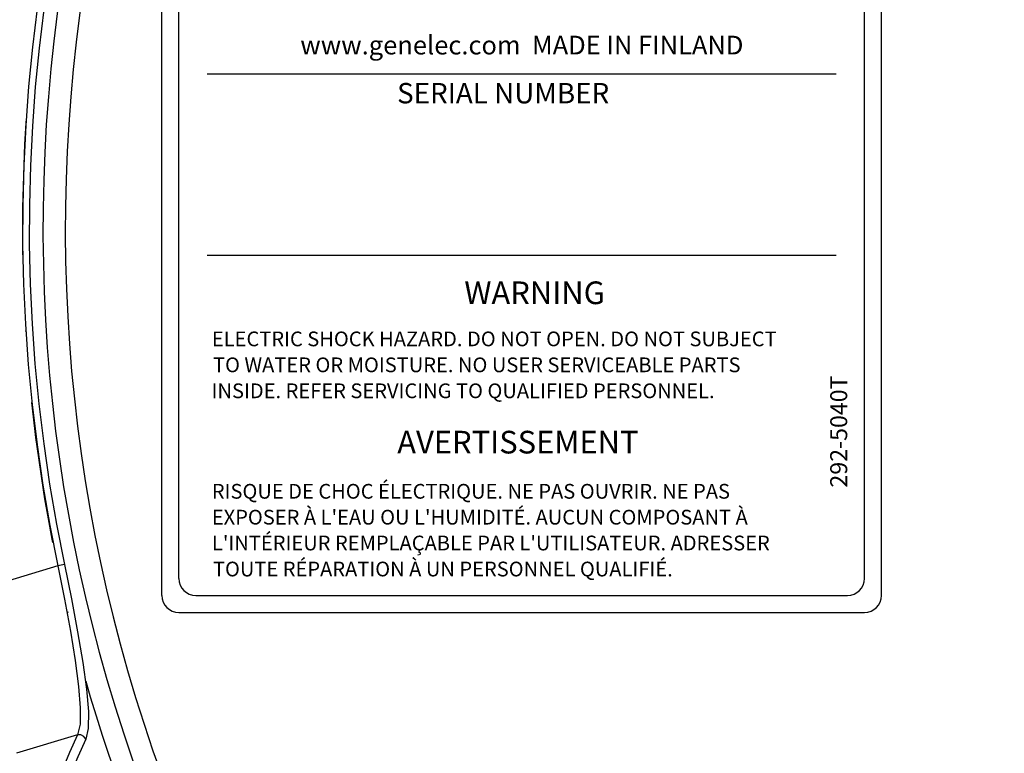
# Model space of a CAD drawing. Extents: x 20 to 506, y 45 to 801.
# Drawn here: x 65 to 151, y 556 to 621 of the extents above; entities that cross this region are included whole.
import ezdxf

# ---------------------------------------------------------------- set-up
doc = ezdxf.new("R2010")
doc.units = 0
doc.header["$LTSCALE"] = 25
doc.linetypes.add('DASHDOT', pattern=[1, 0.5, -0.25, 0, -0.25])
doc.layers.get('0').update_dxf_attribs({"color": 4, "linetype": 'CONTINUOUS'})
doc.layers.add('DIM', color=7, linetype='CONTINUOUS')
doc.styles.add('ARIAL', font='ARIAL.TTF')
doc.styles.add('OSMO', font='ARIAL.TTF', dxfattribs={"height": 5})

msp = doc.modelspace()

# ---------------------------------------------------------------- linework, layer by layer
at = {"color": 7}
for p, q in [((140.556, 569.852), (140.556, 674.852)), ((139.056, 571.352), (139.056, 673.475)), ((140.556, 569.852), (140.556, 673.475)), ((77.056, 569.852), (77.056, 642.993)), ((78.556, 571.352), (78.556, 642.772)), ((136.556, 615.852), (81.056, 615.852)), ((136.556, 599.852), (81.056, 599.852)), ((67.871, 572.474), (61.141, 570.435)), ((68.45, 572.596), (67.871, 572.474)), ((80.056, 569.852), (137.556, 569.852)), ((78.556, 568.352), (139.056, 568.352)), ((69.611, 557.566), (64.23, 555.935))]:
    msp.add_line(p, q, dxfattribs=at)
for points in [[(67.871, 572.474), (68.457, 569.541), (68.977, 566.72), (69.402, 564.123), (69.702, 561.837), (69.853, 559.937), (69.828, 558.491), (69.611, 557.566)], [(68.45, 572.596), (69.066, 569.57), (69.617, 566.648), (70.07, 563.957), (70.395, 561.591), (70.565, 559.625), (70.554, 558.133), (70.346, 557.183)], [(69.611, 557.566), (68.91, 556.006), (68.259, 554.458), (67.658, 552.922)], [(70.346, 557.183), (69.644, 555.628), (68.992, 554.085), (68.389, 552.553)], [(70.346, 557.183), (70.179, 557.431), (69.911, 557.571), (69.611, 557.566)]]:
    msp.add_lwpolyline(points, dxfattribs=at)
for centre, radius, start, end in [((209.453, 602.219), 152.479, 103.90415, 192.09585), ((209.453, 602.219), 151.679, 103.90458, 192.09585), ((209.453, 602.219), 144.673, 104.13525, 191.86475), ((209.453, 602.219), 144.081, 104.13525, 191.86475), ((209.453, 602.219), 142.893, 141.434, 205.28202), ((209.453, 602.219), 140.923, 141.434, 205.16582), ((80.056, 571.352), 1.5, 180, 270), ((137.556, 571.352), 1.5, 270, 0), ((78.556, 569.852), 1.5, 180, 270), ((139.056, 569.852), 1.5, 270, 0)]:
    msp.add_arc(centre, radius, start, end, dxfattribs=at)
at = {"layer": 'DIM', "linetype": 'DASHDOT'}
msp.add_circle((209.453, 602.219), 144.674, dxfattribs=at)
at = {"layer": 'DIM'}
msp.add_arc((209.453, 602.219), 189.325, 94.05547, 201.94453, dxfattribs=at)

# ---------------------------------------------------------------- texts
at = {"color": 7}
for s, height, style, p in [('WARNING', 2, 'OSMO', (103.743, 595.559)), ('ELECTRIC SHOCK HAZARD. DO NOT OPEN. DO NOT SUBJECT', 1.29992, 'OSMO', (81.464, 591.842)), ('TO WATER OR MOISTURE. NO USER SERVICEABLE PARTS ', 1.29992, 'OSMO', (81.565, 589.553)), ('INSIDE. REFER SERVICING TO QUALIFIED PERSONNEL. ', 1.29992, 'OSMO', (81.438, 587.263)), ('   AVERTISSEMENT', 2, 'ARIAL', (95.99, 582.383)), ('RISQUE DE CHOC ÉLECTRIQUE. NE PAS OUVRIR. NE PAS ', 1.3, 'ARIAL', (81.46, 578.398)), ("EXPOSER À L'EAU OU L'HUMIDITÉ. AUCUN COMPOSANT À ", 1.3, 'ARIAL', (81.459, 576.114)), ("L'INTÉRIEUR REMPLAÇABLE PAR L'UTILISATEUR. ADRESSER ", 1.3, 'ARIAL', (81.47, 573.836)), ('TOUTE RÉPARATION À UN PERSONNEL QUALIFIÉ.', 1.3, 'ARIAL', (81.56, 571.541))]:
    msp.add_text(s, height=height, dxfattribs=dict(at, style=style)).set_placement(p)
at = {"color": 7, "attachment_point": 1, "style": 'ARIAL'}
for s, insert, char_height, width in [('www.genelec.com  MADE IN FINLAND', (89.268, 619.234), 1.65, 55.18087), ('SERIAL NUMBER', (97.807, 615.068), 1.8, 42.85375)]:
    msp.add_mtext(s, dxfattribs=dict(at, insert=insert, char_height=char_height, width=width))
at = {"color": 7, "insert": (136.032, 579.377), "char_height": 1.5, "width": 23.8, "attachment_point": 1, "rotation": 90, "style": 'ARIAL'}
msp.add_mtext('292-5040T', dxfattribs=at)

doc.saveas('drawing.dxf')
